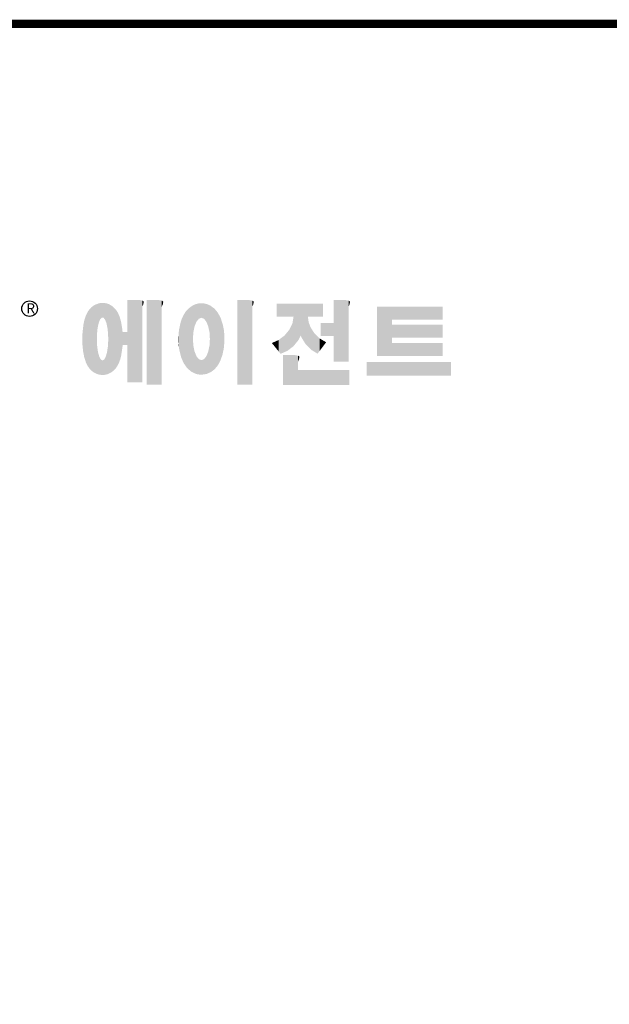
# Model space of a CAD drawing. Extents: x 488 to 3082, y -496 to 1374.
# Drawn here: x 958 to 1350, y 673 to 1328 of the extents above; entities that cross this region are included whole.
import ezdxf

# ---------------------------------------------------------------- set-up
doc = ezdxf.new("R2010")
doc.units = 0
doc.header["$MEASUREMENT"] = 0

# ---------------------------------------------------------------- blocks, each defined once
blk = doc.blocks.new('GUIDE LINES')
at = {"linetype": 'Continuous', "const_width": 3.98, "flags": 128}
blk.add_lwpolyline([(-1818.25, 1303.15), (-1818.25, 27.41), (-27.41, 27.41), (-27.41, 1303.15)], close=True, dxfattribs=at)
at = {"color": 5, "linetype": 'Continuous'}
blk.add_circle((-1514.47, 1167.6), 3.72, dxfattribs=at)
at = {"color": 1, "linetype": 'Continuous'}
for points in [[(-1467.99, 1132.49), (-1467.99, 1171.74), (-1462.65, 1132.49)], [(-1462.65, 1132.49), (-1467.99, 1171.74), (-1462.65, 1171.74)], [(-1462.65, 1132.49), (-1462.65, 1171.74), (-1461.75, 1132.49)], [(-1461.75, 1132.49), (-1462.65, 1171.74), (-1461.75, 1171.64)], [(-1461.75, 1132.49), (-1461.75, 1171.64), (-1460.88, 1132.49)], [(-1460.88, 1132.49), (-1461.75, 1171.64), (-1460.88, 1171.42)], [(-1458.7, 1131.44), (-1458.7, 1171.74), (-1453.36, 1131.44)], [(-1453.36, 1131.44), (-1458.7, 1171.74), (-1453.36, 1171.74)], [(-1453.36, 1131.44), (-1453.36, 1171.74), (-1451.58, 1131.44)], [(-1451.58, 1131.44), (-1453.36, 1171.74), (-1451.58, 1171.42)], [(-1415.67, 1131.44), (-1415.67, 1171.74), (-1410.33, 1131.44)], [(-1410.33, 1131.44), (-1415.67, 1171.74), (-1410.33, 1171.74)], [(-1410.33, 1131.44), (-1410.33, 1171.74), (-1408.55, 1131.44)], [(-1408.55, 1131.44), (-1410.33, 1171.74), (-1408.55, 1171.42)], [(-1369.9, 1142.3), (-1369.9, 1171.74), (-1364.56, 1142.3)], [(-1364.56, 1142.3), (-1369.9, 1171.74), (-1364.56, 1171.74)], [(-1364.56, 1142.3), (-1364.56, 1171.74), (-1362.79, 1142.3)], [(-1362.79, 1142.3), (-1364.56, 1171.74), (-1362.79, 1171.42)], [(-1486.05, 1139.23), (-1486.76, 1166.19), (-1486.05, 1167.21)], [(-1485.74, 1138.81), (-1486.05, 1167.21), (-1485.74, 1167.54)], [(-1486.05, 1139.23), (-1486.05, 1167.21), (-1485.74, 1138.81)], [(-1485.02, 1138.15), (-1485.74, 1167.54), (-1485.02, 1168.31)], [(-1485.74, 1138.81), (-1485.74, 1167.54), (-1485.02, 1138.15)], [(-1484.32, 1137.51), (-1485.02, 1168.31), (-1484.32, 1168.81)], [(-1485.02, 1138.15), (-1485.02, 1168.31), (-1484.32, 1137.51)], [(-1483.51, 1137.07), (-1484.32, 1168.81), (-1483.51, 1169.39)], [(-1484.32, 1137.51), (-1484.32, 1168.81), (-1483.51, 1137.07)], [(-1482.56, 1136.55), (-1483.51, 1169.39), (-1482.56, 1169.75)], [(-1483.51, 1137.07), (-1483.51, 1169.39), (-1482.56, 1136.55)], [(-1482.47, 1136.52), (-1482.56, 1169.75), (-1482.47, 1169.78)], [(-1482.56, 1136.55), (-1482.56, 1169.75), (-1482.47, 1136.52)], [(-1482.41, 1155.47), (-1482.47, 1169.78), (-1482.41, 1169.8)], [(-1482.47, 1152.43), (-1482.47, 1169.78), (-1482.41, 1155.47)], [(-1482.29, 1156.62), (-1482.41, 1169.8), (-1482.29, 1169.85)], [(-1482.41, 1155.47), (-1482.41, 1169.8), (-1482.29, 1156.62)], [(-1482.12, 1158.32), (-1482.29, 1169.85), (-1482.12, 1169.91)], [(-1482.29, 1156.62), (-1482.29, 1169.85), (-1482.12, 1158.32)], [(-1481.89, 1159.4), (-1482.12, 1169.91), (-1481.89, 1170)], [(-1482.12, 1158.32), (-1482.12, 1169.91), (-1481.89, 1159.4)], [(-1481.61, 1160.71), (-1481.89, 1170), (-1481.61, 1170.11)], [(-1481.89, 1159.4), (-1481.89, 1170), (-1481.61, 1160.71)], [(-1481.46, 1161.09), (-1481.61, 1170.11), (-1481.46, 1170.16)], [(-1481.61, 1160.71), (-1481.61, 1170.11), (-1481.46, 1161.09)], [(-1481.39, 1161.27), (-1481.46, 1170.16), (-1481.39, 1170.19)], [(-1481.46, 1161.09), (-1481.46, 1170.16), (-1481.39, 1161.27)], [(-1481.29, 1161.52), (-1481.39, 1170.19), (-1481.29, 1170.2)], [(-1481.39, 1161.27), (-1481.39, 1170.19), (-1481.29, 1161.52)], [(-1480.94, 1162.43), (-1481.29, 1170.2), (-1480.94, 1170.25)], [(-1481.29, 1161.52), (-1481.29, 1170.2), (-1480.94, 1162.43)], [(-1480.56, 1162.87), (-1480.94, 1170.25), (-1480.56, 1170.3)], [(-1480.94, 1162.43), (-1480.94, 1170.25), (-1480.56, 1162.87)], [(-1480.26, 1163.22), (-1480.56, 1170.3), (-1480.26, 1170.34)], [(-1480.56, 1162.87), (-1480.56, 1170.3), (-1480.26, 1163.22)], [(-1480.17, 1163.33), (-1480.26, 1170.34), (-1480.17, 1170.35)], [(-1480.26, 1163.22), (-1480.26, 1170.34), (-1480.17, 1163.33)], [(-1480.17, 1163.33), (-1480.17, 1170.35), (-1480.15, 1163.33)], [(-1480.15, 1163.33), (-1480.17, 1170.35), (-1480.15, 1170.35)], [(-1480.15, 1163.33), (-1480.15, 1170.35), (-1479.76, 1163.33)], [(-1479.76, 1163.33), (-1480.15, 1170.35), (-1479.76, 1170.34)], [(-1479.76, 1163.33), (-1479.76, 1170.34), (-1479.36, 1163.33)], [(-1479.36, 1163.33), (-1479.76, 1170.34), (-1479.36, 1170.33)], [(-1479.36, 1163.33), (-1479.36, 1170.33), (-1478.96, 1162.87)], [(-1478.96, 1162.87), (-1479.36, 1170.33), (-1478.96, 1170.32)], [(-1478.96, 1162.87), (-1478.96, 1170.32), (-1478.88, 1162.77)], [(-1478.88, 1162.77), (-1478.96, 1170.32), (-1478.88, 1170.31)], [(-1478.88, 1162.77), (-1478.88, 1170.31), (-1478.58, 1162.43)], [(-1478.58, 1162.43), (-1478.88, 1170.31), (-1478.58, 1170.25)], [(-1478.58, 1162.43), (-1478.58, 1170.25), (-1478.51, 1162.24)], [(-1478.51, 1162.24), (-1478.58, 1170.25), (-1478.51, 1170.24)], [(-1478.51, 1162.24), (-1478.51, 1170.24), (-1478.23, 1161.52)], [(-1478.23, 1161.52), (-1478.51, 1170.24), (-1478.23, 1170.18)], [(-1478.23, 1161.52), (-1478.23, 1170.18), (-1477.91, 1160.71)], [(-1477.91, 1160.71), (-1478.23, 1170.18), (-1477.91, 1170.12)], [(-1477.91, 1160.71), (-1477.91, 1170.12), (-1477.68, 1159.58)], [(-1477.68, 1159.58), (-1477.91, 1170.12), (-1477.68, 1170.07)], [(-1477.68, 1159.58), (-1477.68, 1170.07), (-1477.64, 1159.4)], [(-1477.64, 1159.4), (-1477.68, 1170.07), (-1477.64, 1170.06)], [(-1477.64, 1159.4), (-1477.64, 1170.06), (-1477.41, 1158.32)], [(-1477.41, 1158.32), (-1477.64, 1170.06), (-1477.41, 1169.98)], [(-1477.41, 1158.32), (-1477.41, 1169.98), (-1477.34, 1157.65)], [(-1477.34, 1157.65), (-1477.41, 1169.98), (-1477.34, 1169.95)], [(-1477.34, 1157.65), (-1477.34, 1169.95), (-1477.23, 1156.62)], [(-1477.23, 1156.62), (-1477.34, 1169.95), (-1477.23, 1169.91)], [(-1477.23, 1156.62), (-1477.23, 1169.91), (-1477.11, 1155.47)], [(-1477.11, 1155.47), (-1477.23, 1169.91), (-1477.11, 1169.87)], [(-1477.11, 1155.47), (-1477.11, 1169.87), (-1477.05, 1152.43)], [(-1477.05, 1152.43), (-1477.11, 1169.87), (-1477.05, 1169.85)], [(-1477.05, 1136.56), (-1477.05, 1169.85), (-1476.59, 1136.78)], [(-1476.59, 1136.78), (-1477.05, 1169.85), (-1476.59, 1169.68)], [(-1476.59, 1136.78), (-1476.59, 1169.68), (-1475.43, 1137.35)], [(-1475.43, 1137.35), (-1476.59, 1169.68), (-1475.43, 1168.97)], [(-1475.43, 1137.35), (-1475.43, 1168.97), (-1474.9, 1137.8)], [(-1474.9, 1137.8), (-1475.43, 1168.97), (-1474.9, 1168.64)], [(-1474.9, 1137.8), (-1474.9, 1168.64), (-1474.11, 1138.45)], [(-1474.11, 1138.45), (-1474.9, 1168.64), (-1474.11, 1167.86)], [(-1474.11, 1138.45), (-1474.11, 1167.86), (-1473.54, 1139.14)], [(-1473.54, 1139.14), (-1474.11, 1167.86), (-1473.54, 1167.29)], [(-1473.54, 1139.14), (-1473.54, 1167.29), (-1473.21, 1139.52)], [(-1473.21, 1139.52), (-1473.54, 1167.29), (-1473.21, 1166.8)], [(-1460.88, 1168.57), (-1460.88, 1171.42), (-1460.6, 1169.11)], [(-1460.6, 1169.11), (-1460.88, 1171.42), (-1460.6, 1171.34)], [(-1460.6, 1169.11), (-1460.6, 1171.34), (-1460.58, 1169.16)], [(-1460.58, 1169.16), (-1460.6, 1171.34), (-1460.58, 1171.34)], [(-1460.58, 1169.16), (-1460.58, 1171.34), (-1460.39, 1169.68)], [(-1460.39, 1169.68), (-1460.58, 1171.34), (-1460.39, 1171.19)], [(-1460.39, 1169.68), (-1460.39, 1171.19), (-1460.33, 1169.91)], [(-1460.33, 1169.91), (-1460.39, 1171.19), (-1460.33, 1171.15)], [(-1460.33, 1169.91), (-1460.33, 1171.15), (-1460.25, 1170.27)], [(-1460.25, 1170.27), (-1460.33, 1171.15), (-1460.25, 1171)], [(-1460.25, 1170.27), (-1460.25, 1171), (-1460.18, 1170.88)], [(-1451.58, 1168.57), (-1451.58, 1171.42), (-1451.15, 1169.55)], [(-1451.15, 1169.55), (-1451.58, 1171.42), (-1451.15, 1171.25)], [(-1451.15, 1169.55), (-1451.15, 1171.25), (-1451.1, 1169.68)], [(-1451.1, 1169.68), (-1451.15, 1171.25), (-1451.1, 1171.17)], [(-1451.1, 1169.68), (-1451.1, 1171.17), (-1450.89, 1170.88)], [(-1438.84, 1138.72), (-1439.64, 1166.83), (-1438.84, 1167.72)], [(-1437.81, 1137.79), (-1438.84, 1167.72), (-1437.81, 1168.46)], [(-1438.84, 1138.72), (-1438.84, 1167.72), (-1437.81, 1137.79)], [(-1436.86, 1137.29), (-1437.81, 1168.46), (-1436.86, 1169.14)], [(-1437.81, 1137.79), (-1437.81, 1168.46), (-1436.86, 1137.29)], [(-1436.78, 1137.25), (-1436.86, 1169.14), (-1436.78, 1169.17)], [(-1436.86, 1137.29), (-1436.86, 1169.14), (-1436.78, 1137.25)], [(-1436.58, 1156.29), (-1436.78, 1169.17), (-1436.58, 1169.26)], [(-1436.78, 1153.17), (-1436.78, 1169.17), (-1436.58, 1156.29)], [(-1436.01, 1159.1), (-1436.58, 1169.26), (-1436.01, 1169.51)], [(-1436.58, 1156.29), (-1436.58, 1169.26), (-1436.01, 1159.1)], [(-1435.67, 1159.94), (-1436.01, 1169.51), (-1435.67, 1169.66)], [(-1436.01, 1159.1), (-1436.01, 1169.51), (-1435.67, 1159.94)], [(-1435.6, 1160.12), (-1435.67, 1169.66), (-1435.6, 1169.69)], [(-1435.67, 1159.94), (-1435.67, 1169.66), (-1435.6, 1160.12)], [(-1435.12, 1161.33), (-1435.6, 1169.69), (-1435.12, 1169.82)], [(-1435.6, 1160.12), (-1435.6, 1169.69), (-1435.12, 1161.33)], [(-1434.4, 1162.25), (-1435.12, 1169.82), (-1434.4, 1170.01)], [(-1435.12, 1161.33), (-1435.12, 1169.82), (-1434.4, 1162.25)], [(-1434.19, 1162.51), (-1434.4, 1170.01), (-1434.19, 1170.06)], [(-1434.4, 1162.25), (-1434.4, 1170.01), (-1434.19, 1162.51)], [(-1433.99, 1162.77), (-1434.19, 1170.06), (-1433.99, 1170.08)], [(-1434.19, 1162.51), (-1434.19, 1170.06), (-1433.99, 1162.77)], [(-1433.03, 1163.15), (-1433.99, 1170.08), (-1433.03, 1170.15)], [(-1433.99, 1162.77), (-1433.99, 1170.08), (-1433.03, 1163.15)], [(-1432.74, 1163.26), (-1433.03, 1170.15), (-1432.74, 1170.18)], [(-1433.03, 1163.15), (-1433.03, 1170.15), (-1432.74, 1163.26)], [(-1432.74, 1163.26), (-1432.74, 1170.18), (-1432.69, 1163.24)], [(-1432.69, 1163.24), (-1432.74, 1170.18), (-1432.69, 1170.18)], [(-1432.69, 1163.24), (-1432.69, 1170.18), (-1431.5, 1162.77)], [(-1431.5, 1162.77), (-1432.69, 1170.18), (-1431.5, 1170.07)], [(-1431.5, 1162.77), (-1431.5, 1170.07), (-1431.18, 1162.37)], [(-1431.18, 1162.37), (-1431.5, 1170.07), (-1431.18, 1170.04)], [(-1431.18, 1162.37), (-1431.18, 1170.04), (-1430.37, 1161.33)], [(-1430.37, 1161.33), (-1431.18, 1170.04), (-1430.37, 1169.82)], [(-1430.37, 1161.33), (-1430.37, 1169.82), (-1430.3, 1161.17)], [(-1430.3, 1161.17), (-1430.37, 1169.82), (-1430.3, 1169.8)], [(-1430.3, 1161.17), (-1430.3, 1169.8), (-1429.78, 1159.87)], [(-1429.78, 1159.87), (-1430.3, 1169.8), (-1429.78, 1169.66)], [(-1429.78, 1159.87), (-1429.78, 1169.66), (-1429.48, 1159.1)], [(-1429.48, 1159.1), (-1429.78, 1169.66), (-1429.48, 1169.52)], [(-1429.48, 1159.1), (-1429.48, 1169.52), (-1428.9, 1156.29)], [(-1428.9, 1156.29), (-1429.48, 1169.52), (-1428.9, 1169.26)], [(-1428.9, 1156.29), (-1428.9, 1169.26), (-1428.71, 1153.17)], [(-1428.71, 1153.17), (-1428.9, 1169.26), (-1428.71, 1169.17)], [(-1428.71, 1137.22), (-1428.71, 1169.17), (-1428.54, 1137.29)], [(-1428.54, 1137.29), (-1428.71, 1169.17), (-1428.54, 1169.09)], [(-1428.54, 1137.29), (-1428.54, 1169.09), (-1428.24, 1137.43)], [(-1428.24, 1137.43), (-1428.54, 1169.09), (-1428.24, 1168.87)], [(-1428.24, 1137.43), (-1428.24, 1168.87), (-1426.65, 1138.62)], [(-1426.65, 1138.62), (-1428.24, 1168.87), (-1426.65, 1167.71)], [(-1426.65, 1138.62), (-1426.65, 1167.71), (-1426.59, 1138.69)], [(-1426.59, 1138.69), (-1426.65, 1167.71), (-1426.59, 1167.66)], [(-1426.59, 1138.69), (-1426.59, 1167.66), (-1425.46, 1139.91)], [(-1425.46, 1139.91), (-1426.59, 1167.66), (-1425.46, 1166.33)], [(-1408.55, 1168.57), (-1408.55, 1171.42), (-1408.12, 1169.55)], [(-1408.12, 1169.55), (-1408.55, 1171.42), (-1408.12, 1171.25)], [(-1408.12, 1169.55), (-1408.12, 1171.25), (-1408.07, 1169.68)], [(-1408.07, 1169.68), (-1408.12, 1171.25), (-1408.07, 1171.17)], [(-1408.07, 1169.68), (-1408.07, 1171.17), (-1407.85, 1170.88)], [(-1396.99, 1163.73), (-1396.99, 1169.91), (-1395.99, 1163.73)], [(-1395.99, 1163.73), (-1396.99, 1169.91), (-1395.99, 1169.91)], [(-1395.99, 1163.73), (-1395.99, 1169.91), (-1395.08, 1163.73)], [(-1395.08, 1163.73), (-1395.99, 1169.91), (-1395.08, 1169.91)], [(-1395.08, 1163.73), (-1395.08, 1169.91), (-1393.94, 1163.73)], [(-1393.94, 1163.73), (-1395.08, 1169.91), (-1393.94, 1169.91)], [(-1393.94, 1163.73), (-1393.94, 1169.91), (-1393.15, 1163.73)], [(-1393.15, 1163.73), (-1393.94, 1169.91), (-1393.15, 1169.91)], [(-1393.15, 1163.73), (-1393.15, 1169.91), (-1391.81, 1163.73)], [(-1391.81, 1163.73), (-1393.15, 1169.91), (-1391.81, 1169.91)], [(-1391.81, 1163.73), (-1391.81, 1169.91), (-1390.89, 1163.73)], [(-1390.89, 1163.73), (-1391.81, 1169.91), (-1390.89, 1169.91)], [(-1390.89, 1163.73), (-1390.89, 1169.91), (-1389.47, 1163.73)], [(-1389.47, 1163.73), (-1390.89, 1169.91), (-1389.47, 1169.91)], [(-1389.47, 1163.73), (-1389.47, 1169.91), (-1388.97, 1163.73)], [(-1388.97, 1163.73), (-1389.47, 1169.91), (-1388.97, 1169.91)], [(-1388.97, 1163.73), (-1388.97, 1169.91), (-1388.93, 1163.73)], [(-1388.93, 1163.73), (-1388.97, 1169.91), (-1388.93, 1169.91)], [(-1388.93, 1149.78), (-1388.93, 1169.91), (-1388.6, 1150.19)], [(-1388.6, 1150.19), (-1388.93, 1169.91), (-1388.6, 1169.91)], [(-1388.6, 1150.19), (-1388.6, 1169.91), (-1386.83, 1152.36)], [(-1386.83, 1152.36), (-1388.6, 1169.91), (-1386.83, 1169.91)], [(-1386.83, 1152.36), (-1386.83, 1169.91), (-1386.71, 1152.51)], [(-1386.71, 1152.51), (-1386.83, 1169.91), (-1386.71, 1169.91)], [(-1386.71, 1152.51), (-1386.71, 1169.91), (-1386.4, 1153.1)], [(-1386.4, 1153.1), (-1386.71, 1169.91), (-1386.4, 1169.91)], [(-1386.4, 1153.1), (-1386.4, 1169.91), (-1386.34, 1153.22)], [(-1386.34, 1153.22), (-1386.4, 1169.91), (-1386.34, 1169.91)], [(-1386.34, 1153.22), (-1386.34, 1169.91), (-1386.13, 1153.62)], [(-1386.13, 1153.62), (-1386.34, 1169.91), (-1386.13, 1169.91)], [(-1386.13, 1153.62), (-1386.13, 1169.91), (-1385.51, 1154.78)], [(-1385.51, 1154.78), (-1386.13, 1169.91), (-1385.51, 1169.91)], [(-1385.51, 1154.78), (-1385.51, 1169.91), (-1385, 1153.61)], [(-1385, 1153.61), (-1385.51, 1169.91), (-1385, 1169.91)], [(-1385, 1153.61), (-1385, 1169.91), (-1383.11, 1150.57)], [(-1383.11, 1150.57), (-1385, 1169.91), (-1383.11, 1169.91)], [(-1383.11, 1150.57), (-1383.11, 1169.91), (-1382.09, 1149.55)], [(-1382.09, 1149.55), (-1383.11, 1169.91), (-1382.09, 1169.91)], [(-1382.09, 1163.73), (-1382.09, 1169.91), (-1381.76, 1163.73)], [(-1381.76, 1163.73), (-1382.09, 1169.91), (-1381.76, 1169.91)], [(-1381.76, 1163.73), (-1381.76, 1169.91), (-1380.86, 1163.73)], [(-1380.86, 1163.73), (-1381.76, 1169.91), (-1380.86, 1169.91)], [(-1380.86, 1163.73), (-1380.86, 1169.91), (-1380.58, 1163.73)], [(-1380.58, 1163.73), (-1380.86, 1169.91), (-1380.58, 1169.91)], [(-1380.58, 1163.73), (-1380.58, 1169.91), (-1378.98, 1163.73)], [(-1378.98, 1163.73), (-1380.58, 1169.91), (-1378.98, 1169.91)], [(-1378.98, 1163.73), (-1378.98, 1169.91), (-1377.52, 1163.73)], [(-1377.52, 1163.73), (-1378.98, 1169.91), (-1377.52, 1169.91)], [(-1377.52, 1163.73), (-1377.52, 1169.91), (-1376.45, 1163.73)], [(-1376.45, 1163.73), (-1377.52, 1169.91), (-1376.45, 1169.91)], [(-1376.45, 1163.73), (-1376.45, 1169.91), (-1376.11, 1163.73)], [(-1376.11, 1163.73), (-1376.45, 1169.91), (-1376.11, 1169.91)], [(-1376.11, 1163.73), (-1376.11, 1169.91), (-1374.91, 1163.73)], [(-1374.91, 1163.73), (-1376.11, 1169.91), (-1374.91, 1169.91)], [(-1362.79, 1168.57), (-1362.79, 1171.42), (-1362.45, 1169.34)], [(-1362.45, 1169.34), (-1362.79, 1171.42), (-1362.45, 1171.29)], [(-1362.45, 1169.34), (-1362.45, 1171.29), (-1362.36, 1169.55)], [(-1362.36, 1169.55), (-1362.45, 1171.29), (-1362.36, 1171.25)], [(-1362.36, 1169.55), (-1362.36, 1171.25), (-1362.3, 1169.68)], [(-1362.3, 1169.68), (-1362.36, 1171.25), (-1362.3, 1171.17)], [(-1362.3, 1169.68), (-1362.3, 1171.17), (-1362.09, 1170.88)], [(-1349.26, 1145.07), (-1349.26, 1168.52), (-1342.09, 1145.07)], [(-1342.09, 1145.07), (-1349.26, 1168.52), (-1342.09, 1168.52)], [(-1342.09, 1162.41), (-1342.09, 1168.52), (-1318.1, 1162.41)], [(-1318.1, 1162.41), (-1342.09, 1168.52), (-1318.1, 1168.52)], [(-1487.77, 1142.34), (-1488.41, 1162.08), (-1487.77, 1164.1)], [(-1487.68, 1142.05), (-1487.77, 1164.1), (-1487.68, 1164.29)], [(-1487.77, 1142.34), (-1487.77, 1164.1), (-1487.68, 1142.05)], [(-1486.85, 1140.35), (-1487.68, 1164.29), (-1486.85, 1166)], [(-1487.68, 1142.05), (-1487.68, 1164.29), (-1486.85, 1140.35)], [(-1486.76, 1140.23), (-1486.85, 1166), (-1486.76, 1166.19)], [(-1486.85, 1140.35), (-1486.85, 1166), (-1486.76, 1140.23)], [(-1486.76, 1140.23), (-1486.76, 1166.19), (-1486.05, 1139.23)], [(-1473.21, 1139.52), (-1473.21, 1166.8), (-1472.49, 1140.77)], [(-1472.49, 1140.77), (-1473.21, 1166.8), (-1472.49, 1165.72)], [(-1472.49, 1140.77), (-1472.49, 1165.72), (-1472.1, 1141.46)], [(-1472.1, 1141.46), (-1472.49, 1165.72), (-1472.1, 1164.84)], [(-1472.1, 1141.46), (-1472.1, 1164.84), (-1471.67, 1142.59)], [(-1471.67, 1142.59), (-1472.1, 1164.84), (-1471.67, 1163.88)], [(-1471.67, 1142.59), (-1471.67, 1163.88), (-1471.41, 1143.28)], [(-1471.41, 1143.28), (-1471.67, 1163.88), (-1471.41, 1162.99)], [(-1471.41, 1143.28), (-1471.41, 1162.99), (-1470.98, 1144.9)], [(-1470.98, 1144.9), (-1471.41, 1162.99), (-1470.98, 1161.53)], [(-1442.04, 1143.66), (-1442.39, 1161.81), (-1442.04, 1162.84)], [(-1441.25, 1141.83), (-1442.04, 1162.84), (-1441.25, 1164.55)], [(-1442.04, 1143.66), (-1442.04, 1162.84), (-1441.25, 1141.83)], [(-1441.16, 1141.64), (-1441.25, 1164.55), (-1441.16, 1164.69)], [(-1441.25, 1141.83), (-1441.25, 1164.55), (-1441.16, 1141.64)], [(-1440.24, 1140.3), (-1441.16, 1164.69), (-1440.24, 1166.16)], [(-1441.16, 1141.64), (-1441.16, 1164.69), (-1440.24, 1140.3)], [(-1439.64, 1139.44), (-1440.24, 1166.16), (-1439.64, 1166.83)], [(-1440.24, 1140.3), (-1440.24, 1166.16), (-1439.64, 1139.44)], [(-1439.64, 1139.44), (-1439.64, 1166.83), (-1438.84, 1138.72)], [(-1425.46, 1139.91), (-1425.46, 1166.33), (-1424.93, 1140.69)], [(-1424.93, 1140.69), (-1425.46, 1166.33), (-1424.93, 1165.7)], [(-1424.93, 1140.69), (-1424.93, 1165.7), (-1424.52, 1141.3)], [(-1424.52, 1141.3), (-1424.93, 1165.7), (-1424.52, 1164.92)], [(-1424.52, 1141.3), (-1424.52, 1164.92), (-1423.79, 1142.7)], [(-1423.79, 1142.7), (-1424.52, 1164.92), (-1423.79, 1163.56)], [(-1423.79, 1142.7), (-1423.79, 1163.56), (-1423.58, 1143.29)], [(-1423.58, 1143.29), (-1423.79, 1163.56), (-1423.58, 1163.16)], [(-1423.58, 1143.29), (-1423.58, 1163.16), (-1422.75, 1145.59)], [(-1422.75, 1145.59), (-1423.58, 1163.16), (-1422.75, 1160.56)], [(-1388.97, 1149.73), (-1389.47, 1160.55), (-1388.97, 1163.49)], [(-1388.93, 1149.78), (-1388.97, 1163.49), (-1388.93, 1163.73)], [(-1388.97, 1149.73), (-1388.97, 1163.49), (-1388.93, 1149.78)], [(-1382.09, 1149.55), (-1382.09, 1163.73), (-1381.76, 1149.22)], [(-1381.76, 1149.22), (-1382.09, 1163.73), (-1381.76, 1161.18)], [(-1489.02, 1147.45), (-1489.31, 1155.7), (-1489.02, 1158.43)], [(-1488.86, 1146.58), (-1489.02, 1158.43), (-1488.86, 1159.98)], [(-1489.02, 1147.45), (-1489.02, 1158.43), (-1488.86, 1146.58)], [(-1488.51, 1144.69), (-1488.86, 1159.98), (-1488.51, 1161.64)], [(-1488.86, 1146.58), (-1488.86, 1159.98), (-1488.51, 1144.69)], [(-1488.41, 1144.39), (-1488.51, 1161.64), (-1488.41, 1162.08)], [(-1488.51, 1144.69), (-1488.51, 1161.64), (-1488.41, 1144.39)], [(-1488.41, 1144.39), (-1488.41, 1162.08), (-1487.77, 1142.34)], [(-1470.98, 1144.9), (-1470.98, 1161.53), (-1470.92, 1145.12)], [(-1470.92, 1145.12), (-1470.98, 1161.53), (-1470.92, 1161.17)], [(-1470.92, 1145.12), (-1470.92, 1161.17), (-1470.39, 1148.64)], [(-1470.39, 1148.64), (-1470.92, 1161.17), (-1470.39, 1158.01)], [(-1470.39, 1148.64), (-1470.39, 1158.01), (-1470.3, 1149.19)], [(-1470.3, 1149.19), (-1470.39, 1158.01), (-1470.3, 1157.12)], [(-1443.33, 1148.36), (-1443.42, 1157.42), (-1443.33, 1157.82)], [(-1442.64, 1145.5), (-1443.33, 1157.82), (-1442.64, 1161.08)], [(-1443.33, 1148.36), (-1443.33, 1157.82), (-1442.64, 1145.5)], [(-1442.39, 1144.47), (-1442.64, 1161.08), (-1442.39, 1161.81)], [(-1442.64, 1145.5), (-1442.64, 1161.08), (-1442.39, 1144.47)], [(-1442.39, 1144.47), (-1442.39, 1161.81), (-1442.04, 1143.66)], [(-1422.75, 1145.59), (-1422.75, 1160.56), (-1422.51, 1146.73)], [(-1422.51, 1146.73), (-1422.75, 1160.56), (-1422.51, 1159.82)], [(-1422.51, 1146.73), (-1422.51, 1159.82), (-1422.11, 1148.62)], [(-1422.11, 1148.62), (-1422.51, 1159.82), (-1422.11, 1157.67)], [(-1422.11, 1148.62), (-1422.11, 1157.67), (-1422.07, 1149.02)], [(-1422.07, 1149.02), (-1422.11, 1157.67), (-1422.07, 1157.46)], [(-1390.89, 1148.26), (-1391.81, 1156.53), (-1390.89, 1157.66)], [(-1389.47, 1149.34), (-1390.89, 1157.66), (-1389.47, 1160.55)], [(-1390.89, 1148.26), (-1390.89, 1157.66), (-1389.47, 1149.34)], [(-1389.47, 1149.34), (-1389.47, 1160.55), (-1388.97, 1149.73)], [(-1381.76, 1149.22), (-1381.76, 1161.18), (-1380.86, 1148.33)], [(-1380.86, 1148.33), (-1381.76, 1161.18), (-1380.86, 1158.77)], [(-1380.86, 1148.33), (-1380.86, 1158.77), (-1380.58, 1148.05)], [(-1380.58, 1148.05), (-1380.86, 1158.77), (-1380.58, 1158.32)], [(-1380.58, 1148.05), (-1380.58, 1158.32), (-1378.98, 1147.07)], [(-1378.98, 1147.07), (-1380.58, 1158.32), (-1378.98, 1155.81)], [(-1376.11, 1154.61), (-1376.11, 1160.72), (-1374.91, 1154.61)], [(-1374.91, 1154.61), (-1376.11, 1160.72), (-1374.91, 1160.72)], [(-1374.91, 1154.61), (-1374.91, 1160.72), (-1373.42, 1154.61)], [(-1373.42, 1154.61), (-1374.91, 1160.72), (-1373.42, 1160.72)], [(-1373.42, 1154.61), (-1373.42, 1160.72), (-1369.9, 1154.61)], [(-1369.9, 1154.61), (-1373.42, 1160.72), (-1369.9, 1160.72)], [(-1342.09, 1153.81), (-1342.09, 1159.92), (-1318.1, 1153.81)], [(-1318.1, 1153.81), (-1342.09, 1159.92), (-1318.1, 1159.92)], [(-1489.31, 1150.26), (-1489.36, 1155.21), (-1489.31, 1155.7)], [(-1489.31, 1150.26), (-1489.31, 1155.7), (-1489.02, 1147.45)], [(-1470.3, 1149.19), (-1470.3, 1157.12), (-1470.24, 1149.96)], [(-1470.24, 1149.96), (-1470.3, 1157.12), (-1470.24, 1156.47)], [(-1470.24, 1149.96), (-1470.24, 1156.47), (-1470.21, 1150.29)], [(-1470.21, 1150.29), (-1470.24, 1156.47), (-1470.21, 1156.47)], [(-1470.21, 1150.29), (-1470.21, 1156.47), (-1467.99, 1150.29)], [(-1467.99, 1150.29), (-1470.21, 1156.47), (-1467.99, 1156.47)], [(-1443.63, 1150.96), (-1443.7, 1153.61), (-1443.63, 1154.59)], [(-1443.42, 1149.1), (-1443.63, 1154.59), (-1443.42, 1157.42)], [(-1443.63, 1150.96), (-1443.63, 1154.59), (-1443.42, 1149.1)], [(-1443.42, 1149.1), (-1443.42, 1157.42), (-1443.33, 1148.36)], [(-1436.78, 1137.25), (-1436.78, 1153.17), (-1436.58, 1137.15)], [(-1436.58, 1137.15), (-1436.78, 1153.17), (-1436.58, 1150.05)], [(-1428.71, 1137.22), (-1428.9, 1150.05), (-1428.71, 1153.17)], [(-1422.07, 1149.02), (-1422.07, 1157.46), (-1421.84, 1151.53)], [(-1421.84, 1151.53), (-1422.07, 1157.46), (-1421.84, 1155.05)], [(-1421.84, 1151.53), (-1421.84, 1155.05), (-1421.81, 1151.81)], [(-1395.08, 1146.09), (-1395.99, 1152.7), (-1395.08, 1153.41)], [(-1393.94, 1146.6), (-1395.08, 1153.41), (-1393.94, 1154.28)], [(-1395.08, 1146.09), (-1395.08, 1153.41), (-1393.94, 1146.6)], [(-1393.15, 1146.95), (-1393.94, 1154.28), (-1393.15, 1154.88)], [(-1393.94, 1146.6), (-1393.94, 1154.28), (-1393.15, 1146.95)], [(-1391.81, 1147.55), (-1393.15, 1154.88), (-1391.81, 1156.53)], [(-1393.15, 1146.95), (-1393.15, 1154.88), (-1391.81, 1147.55)], [(-1391.81, 1147.55), (-1391.81, 1156.53), (-1390.89, 1148.26)], [(-1378.98, 1147.07), (-1378.98, 1155.81), (-1377.52, 1146.18)], [(-1377.52, 1146.18), (-1378.98, 1155.81), (-1377.52, 1154.41)], [(-1377.52, 1146.18), (-1377.52, 1154.41), (-1376.45, 1147.6)], [(-1376.45, 1147.6), (-1377.52, 1154.41), (-1376.45, 1153.38)], [(-1376.45, 1147.6), (-1376.45, 1153.38), (-1376.11, 1148.05)], [(-1376.11, 1148.05), (-1376.45, 1153.38), (-1376.11, 1153.18)], [(-1376.11, 1148.05), (-1376.11, 1153.18), (-1374.91, 1149.64)], [(-1374.91, 1149.64), (-1376.11, 1153.18), (-1374.91, 1152.48)], [(-1482.47, 1136.52), (-1482.47, 1152.43), (-1482.41, 1136.51)], [(-1482.41, 1136.51), (-1482.47, 1152.43), (-1482.41, 1151.43)], [(-1482.41, 1136.51), (-1482.41, 1151.43), (-1482.29, 1136.47)], [(-1482.29, 1136.47), (-1482.41, 1151.43), (-1482.29, 1149.45)], [(-1482.29, 1136.47), (-1482.29, 1149.45), (-1482.12, 1136.42)], [(-1482.12, 1136.42), (-1482.29, 1149.45), (-1482.12, 1148.3)], [(-1482.12, 1136.42), (-1482.12, 1148.3), (-1481.89, 1136.35)], [(-1481.89, 1136.35), (-1482.12, 1148.3), (-1481.89, 1146.8)], [(-1477.41, 1136.4), (-1477.64, 1146.8), (-1477.41, 1148.3)], [(-1477.34, 1136.42), (-1477.41, 1148.3), (-1477.34, 1148.76)], [(-1477.41, 1136.4), (-1477.41, 1148.3), (-1477.34, 1136.42)], [(-1477.23, 1136.47), (-1477.34, 1148.76), (-1477.23, 1149.45)], [(-1477.34, 1136.42), (-1477.34, 1148.76), (-1477.23, 1136.47)], [(-1477.11, 1136.53), (-1477.23, 1149.45), (-1477.11, 1151.43)], [(-1477.23, 1136.47), (-1477.23, 1149.45), (-1477.11, 1136.53)], [(-1477.05, 1136.56), (-1477.11, 1151.43), (-1477.05, 1152.43)], [(-1477.11, 1136.53), (-1477.11, 1151.43), (-1477.05, 1136.56)], [(-1436.58, 1137.15), (-1436.58, 1150.05), (-1436.01, 1136.85)], [(-1436.01, 1136.85), (-1436.58, 1150.05), (-1436.01, 1147.24)], [(-1428.9, 1137.13), (-1429.48, 1147.24), (-1428.9, 1150.05)], [(-1428.9, 1137.13), (-1428.9, 1150.05), (-1428.71, 1137.22)], [(-1396.99, 1148.45), (-1399.26, 1151.24), (-1396.99, 1152.26)], [(-1395.99, 1147.22), (-1396.99, 1152.26), (-1395.99, 1152.7)], [(-1396.99, 1148.45), (-1396.99, 1152.26), (-1395.99, 1147.22)], [(-1395.99, 1147.22), (-1395.99, 1152.7), (-1395.08, 1146.09)], [(-1374.91, 1149.64), (-1374.91, 1152.48), (-1373.42, 1151.61)], [(-1342.09, 1145.07), (-1342.09, 1151.18), (-1318.1, 1145.07)], [(-1318.1, 1145.07), (-1342.09, 1151.18), (-1318.1, 1151.18)], [(-1481.89, 1136.35), (-1481.89, 1146.8), (-1481.61, 1136.26)], [(-1481.61, 1136.26), (-1481.89, 1146.8), (-1481.61, 1145.84)], [(-1481.61, 1136.26), (-1481.61, 1145.84), (-1481.46, 1136.22)], [(-1481.46, 1136.22), (-1481.61, 1145.84), (-1481.46, 1145.31)], [(-1481.46, 1136.22), (-1481.46, 1145.31), (-1481.39, 1136.2)], [(-1481.39, 1136.2), (-1481.46, 1145.31), (-1481.39, 1145.07)], [(-1481.39, 1136.2), (-1481.39, 1145.07), (-1481.29, 1136.19)], [(-1481.29, 1136.19), (-1481.39, 1145.07), (-1481.29, 1144.73)], [(-1481.29, 1136.19), (-1481.29, 1144.73), (-1480.94, 1136.14)], [(-1480.94, 1136.14), (-1481.29, 1144.73), (-1480.94, 1144.09)], [(-1480.94, 1136.14), (-1480.94, 1144.09), (-1480.56, 1136.08)], [(-1480.56, 1136.08), (-1480.94, 1144.09), (-1480.56, 1143.4)], [(-1478.88, 1136.1), (-1478.96, 1143.4), (-1478.88, 1143.55)], [(-1478.58, 1136.12), (-1478.88, 1143.55), (-1478.58, 1144.09)], [(-1478.88, 1136.1), (-1478.88, 1143.55), (-1478.58, 1136.12)], [(-1478.51, 1136.13), (-1478.58, 1144.09), (-1478.51, 1144.22)], [(-1478.58, 1136.12), (-1478.58, 1144.09), (-1478.51, 1136.13)], [(-1478.23, 1136.2), (-1478.51, 1144.22), (-1478.23, 1144.73)], [(-1478.51, 1136.13), (-1478.51, 1144.22), (-1478.23, 1136.2)], [(-1477.91, 1136.28), (-1478.23, 1144.73), (-1477.91, 1145.84)], [(-1478.23, 1136.2), (-1478.23, 1144.73), (-1477.91, 1136.28)], [(-1477.68, 1136.33), (-1477.91, 1145.84), (-1477.68, 1146.67)], [(-1477.91, 1136.28), (-1477.91, 1145.84), (-1477.68, 1136.33)], [(-1477.64, 1136.34), (-1477.68, 1146.67), (-1477.64, 1146.8)], [(-1477.68, 1136.33), (-1477.68, 1146.67), (-1477.64, 1136.34)], [(-1477.64, 1136.34), (-1477.64, 1146.8), (-1477.41, 1136.4)], [(-1436.01, 1136.85), (-1436.01, 1147.24), (-1435.67, 1136.68)], [(-1435.67, 1136.68), (-1436.01, 1147.24), (-1435.67, 1146.4)], [(-1435.67, 1136.68), (-1435.67, 1146.4), (-1435.6, 1136.66)], [(-1435.6, 1136.66), (-1435.67, 1146.4), (-1435.6, 1146.22)], [(-1435.6, 1136.66), (-1435.6, 1146.22), (-1435.12, 1136.52)], [(-1435.12, 1136.52), (-1435.6, 1146.22), (-1435.12, 1145.01)], [(-1435.12, 1136.52), (-1435.12, 1145.01), (-1434.4, 1136.32)], [(-1434.4, 1136.32), (-1435.12, 1145.01), (-1434.4, 1144.09)], [(-1434.4, 1136.32), (-1434.4, 1144.09), (-1434.19, 1136.3)], [(-1434.19, 1136.3), (-1434.4, 1144.09), (-1434.19, 1143.83)], [(-1434.19, 1136.3), (-1434.19, 1143.83), (-1433.99, 1136.28)], [(-1433.99, 1136.28), (-1434.19, 1143.83), (-1433.99, 1143.58)], [(-1433.99, 1136.28), (-1433.99, 1143.58), (-1433.03, 1136.17)], [(-1433.03, 1136.17), (-1433.99, 1143.58), (-1433.03, 1143.2)], [(-1431.5, 1136.34), (-1432.69, 1143.11), (-1431.5, 1143.58)], [(-1431.18, 1136.39), (-1431.5, 1143.58), (-1431.18, 1143.98)], [(-1431.5, 1136.34), (-1431.5, 1143.58), (-1431.18, 1136.39)], [(-1430.37, 1136.51), (-1431.18, 1143.98), (-1430.37, 1145.01)], [(-1431.18, 1136.39), (-1431.18, 1143.98), (-1430.37, 1136.51)], [(-1430.3, 1136.52), (-1430.37, 1145.01), (-1430.3, 1145.18)], [(-1430.37, 1136.51), (-1430.37, 1145.01), (-1430.3, 1136.52)], [(-1429.78, 1136.75), (-1430.3, 1145.18), (-1429.78, 1146.48)], [(-1430.3, 1136.52), (-1430.3, 1145.18), (-1429.78, 1136.75)], [(-1429.48, 1136.88), (-1429.78, 1146.48), (-1429.48, 1147.24)], [(-1429.78, 1136.75), (-1429.78, 1146.48), (-1429.48, 1136.88)], [(-1429.48, 1136.88), (-1429.48, 1147.24), (-1428.9, 1137.13)], [(-1393.94, 1131.32), (-1393.94, 1145.55), (-1393.15, 1131.32)], [(-1393.15, 1131.32), (-1393.94, 1145.55), (-1393.15, 1145.55)], [(-1393.15, 1131.32), (-1393.15, 1145.55), (-1391.81, 1131.32)], [(-1391.81, 1131.32), (-1393.15, 1145.55), (-1391.81, 1145.55)], [(-1391.81, 1131.32), (-1391.81, 1145.55), (-1390.89, 1131.32)], [(-1390.89, 1131.32), (-1391.81, 1145.55), (-1390.89, 1145.55)], [(-1390.89, 1131.32), (-1390.89, 1145.55), (-1389.47, 1131.32)], [(-1389.47, 1131.32), (-1390.89, 1145.55), (-1389.47, 1145.55)], [(-1389.47, 1131.32), (-1389.47, 1145.55), (-1388.97, 1131.32)], [(-1388.97, 1131.32), (-1389.47, 1145.55), (-1388.97, 1145.55)], [(-1388.97, 1131.32), (-1388.97, 1145.55), (-1388.93, 1131.32)], [(-1388.93, 1131.32), (-1388.97, 1145.55), (-1388.93, 1145.55)], [(-1388.93, 1131.32), (-1388.93, 1145.55), (-1388.6, 1131.32)], [(-1388.6, 1131.32), (-1388.93, 1145.55), (-1388.6, 1145.55)], [(-1388.6, 1131.32), (-1388.6, 1145.55), (-1386.83, 1131.32)], [(-1386.83, 1131.32), (-1388.6, 1145.55), (-1386.83, 1145.23)], [(-1386.83, 1142.38), (-1386.83, 1145.23), (-1386.71, 1142.64)], [(-1386.71, 1142.64), (-1386.83, 1145.23), (-1386.71, 1145.19)], [(-1386.71, 1142.64), (-1386.71, 1145.19), (-1386.4, 1143.36)], [(-1386.4, 1143.36), (-1386.71, 1145.19), (-1386.4, 1145.07)], [(-1386.4, 1143.36), (-1386.4, 1145.07), (-1386.34, 1143.49)], [(-1386.34, 1143.49), (-1386.4, 1145.07), (-1386.34, 1144.98)], [(-1386.34, 1143.49), (-1386.34, 1144.98), (-1386.13, 1144.69)], [(-1480.56, 1136.08), (-1480.56, 1143.4), (-1480.26, 1136.04)], [(-1480.26, 1136.04), (-1480.56, 1143.4), (-1480.26, 1143.23)], [(-1480.26, 1136.04), (-1480.26, 1143.23), (-1480.17, 1136.04)], [(-1480.17, 1136.04), (-1480.26, 1143.23), (-1480.17, 1143.18)], [(-1480.17, 1136.04), (-1480.17, 1143.18), (-1480.15, 1136.04)], [(-1480.15, 1136.04), (-1480.17, 1143.18), (-1480.15, 1143.17)], [(-1480.15, 1136.04), (-1480.15, 1143.17), (-1479.76, 1136.02)], [(-1479.76, 1136.02), (-1480.15, 1143.17), (-1479.76, 1142.95)], [(-1479.36, 1136.06), (-1479.76, 1142.95), (-1479.36, 1143.18)], [(-1479.76, 1136.02), (-1479.76, 1142.95), (-1479.36, 1136.06)], [(-1478.96, 1136.09), (-1479.36, 1143.18), (-1478.96, 1143.4)], [(-1479.36, 1136.06), (-1479.36, 1143.18), (-1478.96, 1136.09)], [(-1478.96, 1136.09), (-1478.96, 1143.4), (-1478.88, 1136.1)], [(-1433.03, 1136.17), (-1433.03, 1143.2), (-1432.74, 1136.16)], [(-1432.74, 1136.16), (-1433.03, 1143.2), (-1432.74, 1143.08)], [(-1432.69, 1136.17), (-1432.74, 1143.08), (-1432.69, 1143.11)], [(-1432.74, 1136.16), (-1432.74, 1143.08), (-1432.69, 1136.17)], [(-1432.69, 1136.17), (-1432.69, 1143.11), (-1431.5, 1136.34)], [(-1354.21, 1135.68), (-1354.21, 1142.15), (-1349.26, 1135.68)], [(-1349.26, 1135.68), (-1354.21, 1142.15), (-1349.26, 1142.15)], [(-1349.26, 1135.68), (-1349.26, 1142.15), (-1342.09, 1135.68)], [(-1342.09, 1135.68), (-1349.26, 1142.15), (-1342.09, 1142.15)], [(-1342.09, 1135.68), (-1342.09, 1142.15), (-1318.1, 1135.68)], [(-1318.1, 1135.68), (-1342.09, 1142.15), (-1318.1, 1142.15)], [(-1386.83, 1131.32), (-1386.83, 1138.43), (-1386.71, 1131.32)], [(-1386.71, 1131.32), (-1386.83, 1138.43), (-1386.71, 1138.43)], [(-1386.71, 1131.32), (-1386.71, 1138.43), (-1386.4, 1131.32)], [(-1386.4, 1131.32), (-1386.71, 1138.43), (-1386.4, 1138.43)], [(-1386.4, 1131.32), (-1386.4, 1138.43), (-1386.34, 1131.32)], [(-1386.34, 1131.32), (-1386.4, 1138.43), (-1386.34, 1138.43)], [(-1386.34, 1131.32), (-1386.34, 1138.43), (-1386.13, 1131.32)], [(-1386.13, 1131.32), (-1386.34, 1138.43), (-1386.13, 1138.43)], [(-1386.13, 1131.32), (-1386.13, 1138.43), (-1385.51, 1131.32)], [(-1385.51, 1131.32), (-1386.13, 1138.43), (-1385.51, 1138.43)], [(-1385.51, 1131.32), (-1385.51, 1138.43), (-1385, 1131.32)], [(-1385, 1131.32), (-1385.51, 1138.43), (-1385, 1138.43)], [(-1385, 1131.32), (-1385, 1138.43), (-1383.11, 1131.32)], [(-1383.11, 1131.32), (-1385, 1138.43), (-1383.11, 1138.43)], [(-1383.11, 1131.32), (-1383.11, 1138.43), (-1382.09, 1131.32)], [(-1382.09, 1131.32), (-1383.11, 1138.43), (-1382.09, 1138.43)], [(-1382.09, 1131.32), (-1382.09, 1138.43), (-1381.76, 1131.32)], [(-1381.76, 1131.32), (-1382.09, 1138.43), (-1381.76, 1138.43)], [(-1381.76, 1131.32), (-1381.76, 1138.43), (-1380.86, 1131.32)], [(-1380.86, 1131.32), (-1381.76, 1138.43), (-1380.86, 1138.43)], [(-1380.86, 1131.32), (-1380.86, 1138.43), (-1380.58, 1131.32)], [(-1380.58, 1131.32), (-1380.86, 1138.43), (-1380.58, 1138.43)], [(-1380.58, 1131.32), (-1380.58, 1138.43), (-1378.98, 1131.32)], [(-1378.98, 1131.32), (-1380.58, 1138.43), (-1378.98, 1138.43)], [(-1378.98, 1131.32), (-1378.98, 1138.43), (-1377.52, 1131.32)], [(-1377.52, 1131.32), (-1378.98, 1138.43), (-1377.52, 1138.43)], [(-1377.52, 1131.32), (-1377.52, 1138.43), (-1376.45, 1131.32)], [(-1376.45, 1131.32), (-1377.52, 1138.43), (-1376.45, 1138.43)], [(-1376.45, 1131.32), (-1376.45, 1138.43), (-1376.11, 1131.32)], [(-1376.11, 1131.32), (-1376.45, 1138.43), (-1376.11, 1138.43)], [(-1376.11, 1131.32), (-1376.11, 1138.43), (-1374.91, 1131.32)], [(-1374.91, 1131.32), (-1376.11, 1138.43), (-1374.91, 1138.43)], [(-1374.91, 1131.32), (-1374.91, 1138.43), (-1373.42, 1131.32)], [(-1373.42, 1131.32), (-1374.91, 1138.43), (-1373.42, 1138.43)], [(-1373.42, 1131.32), (-1373.42, 1138.43), (-1369.9, 1131.32)], [(-1369.9, 1131.32), (-1373.42, 1138.43), (-1369.9, 1138.43)], [(-1369.9, 1131.32), (-1369.9, 1138.43), (-1364.56, 1131.32)], [(-1364.56, 1131.32), (-1369.9, 1138.43), (-1364.56, 1138.43)], [(-1364.56, 1131.32), (-1364.56, 1138.43), (-1362.79, 1131.32)], [(-1362.79, 1131.32), (-1364.56, 1138.43), (-1362.79, 1138.43)], [(-1362.79, 1131.32), (-1362.79, 1138.43), (-1362.45, 1131.32)], [(-1362.45, 1131.32), (-1362.79, 1138.43), (-1362.45, 1138.43)]]:
    blk.add_solid(points, dxfattribs=at)
at = {"color": 5, "linetype": 'Continuous'}
blk.add_text('R', height=4.75, dxfattribs=at).set_placement((-1516, 1165.38))
blk = doc.blocks.new('GUIDE LINES1')
at = {"color": 1, "linetype": 'Continuous'}
for points in [[(-1318.1, 1135.68), (-1318.1, 1142.15), (-1314.05, 1135.68)], [(-1314.05, 1135.68), (-1318.1, 1142.15), (-1314.05, 1142.15)]]:
    blk.add_solid(points, dxfattribs=at)
at = {"color": 3, "linetype": 'Continuous'}
blk.add_blockref('GUIDE LINES', (0, 0), dxfattribs=at)

msp = doc.modelspace()

# ---------------------------------------------------------------- block references
at = {"color": 3, "linetype": 'Continuous', "xscale": 1.39755, "yscale": 1.39755, "zscale": 1.39755}
msp.add_blockref('GUIDE LINES1', (3081.52, -496.22), dxfattribs=at)

doc.saveas('drawing.dxf')
